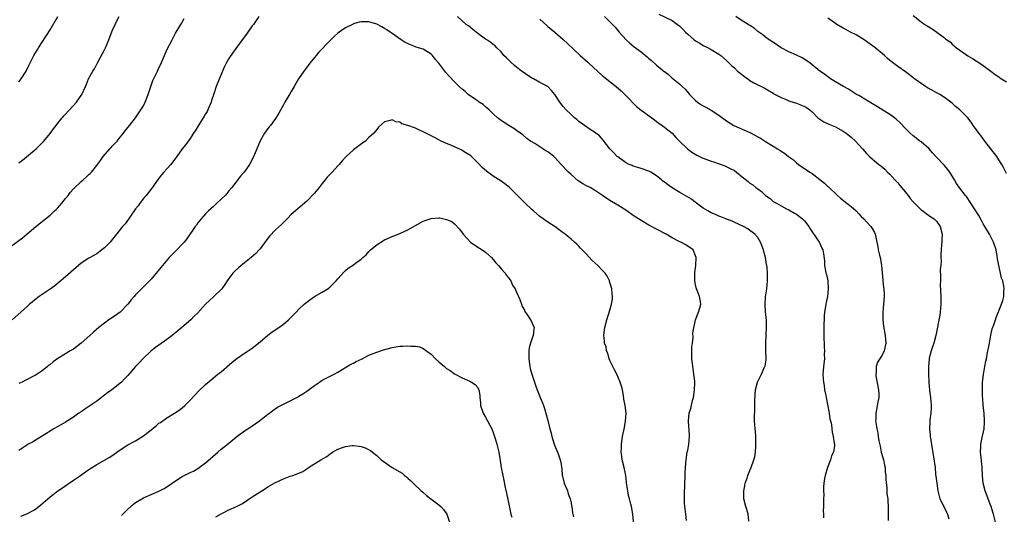
# Model space of a CAD drawing. Units: inches. Extents: x 2574000 to 2577000, y 1548000 to 1551000.
# Drawn here: x 2575071 to 2575324, y 1549739 to 1549866 of the extents above; entities that cross this region are included whole.
import ezdxf

# ---------------------------------------------------------------- set-up
doc = ezdxf.new("R2010")
doc.units = ezdxf.units.IN
doc.header["$MEASUREMENT"] = 0
doc.layers.add('LD25741548_10ft', color=9, linetype='Continuous')

msp = doc.modelspace()

# ---------------------------------------------------------------- linework, layer by layer
at = {"layer": 'LD25741548_10ft'}
for points, elevation in [([(2575069, 1549807.94), (2575071.93, 1549810.07), (2575075.33, 1549813), (2575077.79, 1549815), (2575079, 1549815.96), (2575080.18, 1549817), (2575080.6, 1549817.4), (2575081, 1549817.84), (2575082.04, 1549819), (2575083, 1549820.23), (2575083.63, 1549821), (2575084.21, 1549821.79), (2575085, 1549822.66), (2575087, 1549824.58), (2575087.53, 1549825), (2575088.32, 1549825.68), (2575089, 1549826.39), (2575089.33, 1549826.67), (2575089.64, 1549827), (2575091, 1549828.68), (2575091.22, 1549829), (2575091.99, 1549830.01), (2575092.63, 1549831), (2575094.37, 1549833), (2575094.7, 1549833.3), (2575095, 1549833.65), (2575095.67, 1549834.33), (2575096.24, 1549835), (2575097, 1549835.97), (2575097.87, 1549837), (2575098.35, 1549837.65), (2575099, 1549838.48), (2575099.43, 1549839), (2575101, 1549840.97), (2575102.37, 1549843), (2575103, 1549844.09), (2575103.43, 1549845), (2575104.24, 1549847), (2575105.46, 1549850.54), (2575106.61, 1549853), (2575107, 1549853.79), (2575107.38, 1549854.62), (2575108.44, 1549857), (2575108.59, 1549857.41), (2575109.22, 1549858.78), (2575109.75, 1549859.75), (2575110.37, 1549861), (2575111.3, 1549862.7), (2575112.11, 1549864.11), (2575112.64, 1549865), (2575112.79, 1549865.21), (2575113.49, 1549866.51)], 7870), ([(2575132.69, 1549867), (2575131.99, 1549866.01), (2575131.31, 1549865), (2575131, 1549864.62), (2575129.86, 1549863), (2575129.48, 1549862.52), (2575128.43, 1549861), (2575126.13, 1549857.87), (2575125, 1549856.23), (2575124.31, 1549855), (2575123.87, 1549854.13), (2575123.36, 1549853), (2575123, 1549852.09), (2575122.08, 1549849.92), (2575121.74, 1549849), (2575121.15, 1549847.15), (2575120.55, 1549845.45), (2575120.42, 1549845), (2575119.56, 1549843), (2575119.37, 1549842.63), (2575119, 1549841.95), (2575118.61, 1549841.39), (2575116.35, 1549837.65), (2575115.93, 1549837), (2575115, 1549835.64), (2575113.91, 1549834.09), (2575113, 1549832.99), (2575111.62, 1549831), (2575111.35, 1549830.65), (2575111, 1549830.23), (2575110.03, 1549829), (2575109, 1549827.86), (2575108.25, 1549827), (2575107.68, 1549826.32), (2575106.82, 1549825.18), (2575105.14, 1549822.86), (2575103.68, 1549821), (2575103, 1549820.19), (2575102.09, 1549819), (2575101.64, 1549818.36), (2575101, 1549817.53), (2575099.7, 1549815.7), (2575099.13, 1549814.87), (2575098.28, 1549813.72), (2575097.66, 1549813), (2575096.09, 1549811), (2575094.71, 1549809.29), (2575094.45, 1549809), (2575093, 1549807.52), (2575092.34, 1549807), (2575091, 1549806.02), (2575089, 1549804.86), (2575087, 1549803.56), (2575085, 1549801.9), (2575083, 1549800.09), (2575081.34, 1549798.66), (2575080.24, 1549797.76), (2575079, 1549796.9), (2575076.22, 1549795), (2575075, 1549794.1), (2575074.42, 1549793.58), (2575073.72, 1549793), (2575073, 1549792.38), (2575069.26, 1549789)], 7880), ([(2575071, 1549829.38), (2575071.94, 1549830.06), (2575075, 1549832.64), (2575075.4, 1549833), (2575077, 1549834.56), (2575077.41, 1549835), (2575079, 1549836.89), (2575079.91, 1549838.09), (2575080.55, 1549839), (2575081, 1549839.57), (2575082.53, 1549841.47), (2575084, 1549843), (2575085.78, 1549845), (2575087.14, 1549847), (2575088.08, 1549849), (2575088.36, 1549849.64), (2575088.91, 1549851), (2575090, 1549853), (2575090.42, 1549853.58), (2575091.31, 1549855.31), (2575093, 1549858.48), (2575093.25, 1549859), (2575094.15, 1549861), (2575095, 1549863.33), (2575095.73, 1549865), (2575096.13, 1549865.87), (2575096.8, 1549867)], 7860), ([(2575071, 1549850.2), (2575071.33, 1549850.67), (2575071.61, 1549851), (2575072.84, 1549853), (2575073.54, 1549854.46), (2575074.82, 1549857), (2575075.66, 1549858.34), (2575076.04, 1549859), (2575077, 1549860.39), (2575079, 1549863.61), (2575080.99, 1549867)], 7850), ([(2575258.74, 1549737.26), (2575258.51, 1549739), (2575258.21, 1549740.21), (2575257.93, 1549741), (2575257.46, 1549743), (2575257.43, 1549745), (2575257.66, 1549746.34), (2575257.81, 1549747), (2575258.26, 1549748.26), (2575258.5, 1549749), (2575259, 1549750.26), (2575259.31, 1549751), (2575260.04, 1549753), (2575260.25, 1549753.75), (2575260.46, 1549755), (2575260.51, 1549756.51), (2575260.56, 1549757), (2575260.48, 1549759), (2575260.39, 1549760.39), (2575260.32, 1549761), (2575260.21, 1549763), (2575260.19, 1549764.19), (2575260.29, 1549765.71), (2575260.29, 1549768.29), (2575260.32, 1549769.68), (2575260.42, 1549771), (2575260.93, 1549773), (2575261.94, 1549775), (2575262.69, 1549776.69), (2575262.85, 1549777), (2575262.88, 1549777.12), (2575263.18, 1549778.82), (2575263.18, 1549779), (2575263.13, 1549781), (2575263.07, 1549783), (2575263.3, 1549787), (2575263.28, 1549787.28), (2575263.22, 1549789), (2575263.03, 1549791), (2575262.94, 1549793.06), (2575263.04, 1549794.96), (2575263.31, 1549797), (2575263.53, 1549799), (2575263.51, 1549799.51), (2575263.54, 1549801), (2575263.41, 1549802.59), (2575263.32, 1549803), (2575263.23, 1549803.23), (2575263, 1549805.02), (2575262.59, 1549806.59), (2575262.52, 1549807), (2575261.74, 1549809), (2575261, 1549810.18), (2575260.27, 1549811), (2575259.58, 1549811.58), (2575259, 1549811.96), (2575258.43, 1549812.43), (2575257.36, 1549813), (2575257, 1549813.17), (2575256.72, 1549813.28), (2575254.4, 1549814.4), (2575252.79, 1549815), (2575251.53, 1549815.53), (2575251, 1549815.71), (2575250.12, 1549816.12), (2575249, 1549816.55), (2575248.14, 1549817), (2575247, 1549817.74), (2575245.27, 1549819), (2575245.13, 1549819.13), (2575245, 1549819.21), (2575244, 1549820), (2575241, 1549821.75), (2575238.98, 1549822.98), (2575237.79, 1549823.79), (2575237, 1549824.39), (2575236.64, 1549824.65), (2575236.25, 1549825), (2575235, 1549826.04), (2575233.48, 1549827), (2575233, 1549827.28), (2575231, 1549827.93), (2575230.17, 1549828.17), (2575229, 1549828.55), (2575228.68, 1549828.68), (2575227.97, 1549829), (2575227, 1549829.51), (2575225, 1549830.9), (2575224.88, 1549831), (2575223.96, 1549831.96), (2575223, 1549833), (2575221.26, 1549835.26), (2575220.31, 1549836.31), (2575219.38, 1549837), (2575219, 1549837.31), (2575218.17, 1549837.83), (2575216.41, 1549839), (2575215.63, 1549839.63), (2575215, 1549840.05), (2575214.51, 1549840.51), (2575213.86, 1549841), (2575213, 1549841.8), (2575211.78, 1549843), (2575211, 1549843.91), (2575210.13, 1549845), (2575208.81, 1549847), (2575207.99, 1549847.99), (2575207.03, 1549849), (2575205, 1549850.08), (2575203.31, 1549851), (2575203.1, 1549851.1), (2575201.86, 1549851.86), (2575200.69, 1549852.69), (2575200.28, 1549853), (2575199, 1549854.03), (2575198.44, 1549854.44), (2575197.38, 1549855.38), (2575197, 1549855.8), (2575196.36, 1549856.36), (2575195.74, 1549857), (2575195, 1549857.93), (2575193.89, 1549859), (2575193.45, 1549859.45), (2575193, 1549859.83), (2575192.35, 1549860.35), (2575191.32, 1549861), (2575191, 1549861.19), (2575189, 1549862.62), (2575187.7, 1549863.7), (2575186.59, 1549864.59), (2575186.06, 1549865), (2575185, 1549865.89), (2575183.77, 1549867)], 7880), ([(2575205, 1549866.38), (2575206.73, 1549864.73), (2575207, 1549864.48), (2575208.82, 1549863), (2575211, 1549861.07), (2575212.04, 1549860.04), (2575215.3, 1549857), (2575217.28, 1549855.28), (2575217.57, 1549855), (2575221, 1549851.82), (2575224.58, 1549849), (2575225.89, 1549847.89), (2575227, 1549846.83), (2575229.84, 1549843.84), (2575231, 1549842.91), (2575233.75, 1549841), (2575234.43, 1549840.43), (2575235, 1549840.06), (2575235.59, 1549839.59), (2575236.45, 1549839), (2575237, 1549838.57), (2575237.85, 1549837.85), (2575238.99, 1549837), (2575239.93, 1549835.93), (2575240.9, 1549835), (2575242.95, 1549832.95), (2575244.1, 1549832.1), (2575245.37, 1549831.37), (2575246.71, 1549830.71), (2575247, 1549830.58), (2575249, 1549829.83), (2575249.64, 1549829.64), (2575252.58, 1549828.58), (2575253.95, 1549827.95), (2575255, 1549827.38), (2575255.52, 1549827), (2575257, 1549825.82), (2575258.55, 1549824.55), (2575259, 1549824.2), (2575259.72, 1549823.72), (2575260.55, 1549823), (2575261, 1549822.67), (2575261.99, 1549821.99), (2575262.98, 1549821), (2575264.21, 1549820.21), (2575265, 1549819.47), (2575265.31, 1549819.31), (2575265.8, 1549819), (2575267, 1549818.29), (2575268.42, 1549817.58), (2575269, 1549817.31), (2575270.47, 1549816.47), (2575271, 1549816.15), (2575272.49, 1549815), (2575273, 1549814.45), (2575274.17, 1549813), (2575274.45, 1549812.45), (2575275, 1549811.65), (2575275.23, 1549811.23), (2575275.45, 1549811), (2575276.49, 1549809.51), (2575276.81, 1549809), (2575276.87, 1549808.87), (2575277, 1549808.65), (2575277.48, 1549807.48), (2575277.76, 1549807), (2575277.94, 1549805.94), (2575278.19, 1549804.19), (2575278.19, 1549803), (2575278.4, 1549801.6), (2575278.56, 1549801), (2575278.68, 1549800.68), (2575279.02, 1549799.02), (2575279.15, 1549797), (2575278.93, 1549795), (2575278.58, 1549793.42), (2575278.4, 1549792.4), (2575278.17, 1549791), (2575278.1, 1549790.1), (2575278.06, 1549789), (2575278.04, 1549788.04), (2575278.05, 1549785.95), (2575278.02, 1549784.02), (2575278.06, 1549783), (2575278.06, 1549782.06), (2575278.17, 1549781), (2575278.13, 1549780.13), (2575278.15, 1549779), (2575277.93, 1549777), (2575277.87, 1549775.87), (2575277.79, 1549775), (2575277.87, 1549773.87), (2575277.89, 1549773), (2575278.08, 1549772.08), (2575278.22, 1549771), (2575278.49, 1549769.51), (2575278.61, 1549769), (2575279, 1549766.79), (2575279.39, 1549765), (2575279.58, 1549763.58), (2575279.75, 1549763), (2575279.95, 1549762.05), (2575280.03, 1549761), (2575280.11, 1549760.11), (2575280.39, 1549759), (2575280.69, 1549757.31), (2575280.73, 1549757), (2575280.71, 1549756.71), (2575280.47, 1549755), (2575279.97, 1549754.03), (2575279.68, 1549753), (2575278.91, 1549751), (2575278.32, 1549749), (2575278.21, 1549748.21), (2575278.01, 1549747), (2575277.91, 1549746.09), (2575277.89, 1549745), (2575277.97, 1549743.97), (2575277.9, 1549743), (2575277.95, 1549741.95), (2575277.95, 1549741), (2575277.86, 1549739.86), (2575277.91, 1549739), (2575277.92, 1549738.08)], 7870), ([(2575221.61, 1549867), (2575224.31, 1549864.31), (2575225.33, 1549863), (2575227.16, 1549861), (2575228.15, 1549860.15), (2575229.26, 1549859.26), (2575231, 1549857.93), (2575232.61, 1549856.61), (2575233, 1549856.25), (2575233.71, 1549855.71), (2575235, 1549854.5), (2575236.92, 1549852.92), (2575237, 1549852.84), (2575238.09, 1549852.09), (2575239, 1549851.2), (2575239.22, 1549851), (2575241, 1549849.58), (2575241.53, 1549849), (2575242.33, 1549848.33), (2575243.26, 1549847.26), (2575243.46, 1549847), (2575245, 1549845.45), (2575245.55, 1549845), (2575246.41, 1549844.41), (2575247, 1549844.03), (2575247.69, 1549843.69), (2575249, 1549842.93), (2575251, 1549841.66), (2575253, 1549840.21), (2575254.89, 1549839), (2575259, 1549837.19), (2575260.43, 1549836.43), (2575261, 1549836.1), (2575261.72, 1549835.72), (2575263, 1549834.88), (2575265, 1549833.7), (2575266.09, 1549833), (2575266.66, 1549832.66), (2575267, 1549832.42), (2575267.91, 1549831.91), (2575268.96, 1549831), (2575270.17, 1549830.17), (2575271, 1549829.38), (2575271.48, 1549829), (2575272.39, 1549828.39), (2575273, 1549827.93), (2575273.59, 1549827.59), (2575274.4, 1549827), (2575275, 1549826.61), (2575277, 1549825.12), (2575278.17, 1549824.17), (2575279, 1549823.34), (2575279.19, 1549823.19), (2575281.56, 1549821), (2575282.33, 1549820.33), (2575283.9, 1549819), (2575285, 1549818.13), (2575286.32, 1549817), (2575287, 1549816.26), (2575287.62, 1549815.62), (2575288.31, 1549815), (2575289, 1549814.18), (2575290.13, 1549813), (2575290.46, 1549812.46), (2575291, 1549811.49), (2575291.25, 1549811), (2575291.3, 1549810.7), (2575291.65, 1549809), (2575291.89, 1549807.89), (2575292.02, 1549807), (2575292.32, 1549805.68), (2575292.51, 1549805), (2575292.59, 1549804.59), (2575292.84, 1549803), (2575293.17, 1549799.17), (2575293.2, 1549799), (2575293.36, 1549797.36), (2575293.44, 1549797), (2575293.5, 1549795.5), (2575293.55, 1549795), (2575293.39, 1549793), (2575293.2, 1549791), (2575293.19, 1549789), (2575293.36, 1549787.36), (2575293.81, 1549785), (2575293.91, 1549783.91), (2575293.97, 1549783), (2575293.53, 1549781), (2575293, 1549779.92), (2575291.85, 1549778.15), (2575291.5, 1549777), (2575291.47, 1549775.47), (2575291.37, 1549775), (2575291.41, 1549774.59), (2575292.07, 1549771), (2575292.12, 1549769.88), (2575292.11, 1549769), (2575291.89, 1549767.89), (2575291.65, 1549766.35), (2575291.37, 1549765), (2575291.35, 1549763.35), (2575291.33, 1549763), (2575291.34, 1549762.66), (2575291.63, 1549761), (2575291.93, 1549759.93), (2575291.99, 1549759), (2575292.11, 1549757.89), (2575292.48, 1549756.48), (2575292.78, 1549755), (2575293.34, 1549753), (2575293.61, 1549751.61), (2575293.75, 1549751), (2575293.82, 1549749.82), (2575293.95, 1549749), (2575293.94, 1549747.94), (2575294.23, 1549745.77), (2575294.25, 1549744.25), (2575294.46, 1549743), (2575294.44, 1549742.44), (2575294.56, 1549741), (2575294.52, 1549740.52), (2575294.57, 1549737.43)], 7860), ([(2575235.59, 1549867.59), (2575239, 1549865.96), (2575240.38, 1549865), (2575241, 1549864.54), (2575241.75, 1549863.75), (2575242.42, 1549863), (2575243, 1549862.46), (2575244.67, 1549861), (2575245, 1549860.76), (2575246.14, 1549860.13), (2575247, 1549859.61), (2575248.25, 1549859), (2575249, 1549858.56), (2575251, 1549857.32), (2575251.48, 1549857), (2575253, 1549855.7), (2575253.7, 1549855), (2575254.36, 1549854.36), (2575255, 1549853.81), (2575255.76, 1549853), (2575256.47, 1549852.47), (2575257.63, 1549851.63), (2575258.42, 1549851), (2575259, 1549850.59), (2575260.01, 1549849.99), (2575261, 1549849.43), (2575261.94, 1549849), (2575262.64, 1549848.64), (2575265, 1549847.28), (2575265.17, 1549847.17), (2575267, 1549846.19), (2575268.34, 1549845.66), (2575269, 1549845.36), (2575269.26, 1549845.26), (2575270.16, 1549845), (2575271, 1549844.72), (2575272.26, 1549844.26), (2575273, 1549843.92), (2575273.58, 1549843.58), (2575274.41, 1549843), (2575275, 1549842.48), (2575276.49, 1549841), (2575276.76, 1549840.76), (2575277, 1549840.58), (2575277.97, 1549839.97), (2575279.32, 1549839.32), (2575281, 1549838.67), (2575283, 1549837.54), (2575283.77, 1549837), (2575285, 1549835.99), (2575286.12, 1549835), (2575287.93, 1549833), (2575289, 1549831.75), (2575289.38, 1549831.38), (2575289.78, 1549831), (2575290.44, 1549830.44), (2575291, 1549829.93), (2575292.15, 1549829), (2575292.65, 1549828.65), (2575293.73, 1549827.73), (2575294.41, 1549827), (2575295, 1549826.47), (2575296.29, 1549825), (2575297, 1549824.23), (2575297.57, 1549823.57), (2575299, 1549821.8), (2575299.68, 1549821), (2575300.25, 1549820.25), (2575301, 1549819.37), (2575301.34, 1549819), (2575303, 1549817.31), (2575303.45, 1549817), (2575304.32, 1549816.32), (2575305.53, 1549815.53), (2575306.41, 1549815), (2575307, 1549814.4), (2575307.97, 1549813), (2575308.42, 1549811), (2575308.39, 1549809.61), (2575308.35, 1549809), (2575308.27, 1549808.27), (2575308.17, 1549807), (2575308.1, 1549805.9), (2575308.1, 1549805), (2575308.15, 1549804.15), (2575308.07, 1549803), (2575307.97, 1549802.03), (2575308.05, 1549800.05), (2575307.98, 1549799), (2575307.97, 1549798.03), (2575308.11, 1549795), (2575308.14, 1549793.86), (2575308.13, 1549793), (2575308.02, 1549792.02), (2575307.95, 1549791), (2575307.82, 1549790.18), (2575306.78, 1549785), (2575306.28, 1549783), (2575305.98, 1549782.02), (2575305.63, 1549781), (2575305.14, 1549779.14), (2575305.09, 1549778.91), (2575304.93, 1549777), (2575304.95, 1549775), (2575304.99, 1549773.01), (2575305.16, 1549770.84), (2575305.42, 1549769), (2575305.59, 1549767), (2575305.59, 1549766.41), (2575305.5, 1549765), (2575305.26, 1549763.26), (2575305.25, 1549762.75), (2575305.17, 1549761), (2575305.33, 1549759.33), (2575305.35, 1549759), (2575305.41, 1549758.59), (2575305.83, 1549755.83), (2575306.25, 1549753.75), (2575306.6, 1549751), (2575306.76, 1549749.24), (2575306.83, 1549748.83), (2575307.03, 1549747), (2575307.35, 1549745), (2575307.67, 1549743.67), (2575307.88, 1549743), (2575308.69, 1549741.31), (2575308.87, 1549740.87), (2575309, 1549740.66), (2575309.54, 1549739.54), (2575309.84, 1549739), (2575310.17, 1549737.83)], 7850), ([(2575322.18, 1549737), (2575321.65, 1549739), (2575321.49, 1549739.49), (2575321.07, 1549741), (2575321, 1549741.19), (2575320.31, 1549743), (2575319.92, 1549743.92), (2575319.54, 1549745), (2575319.02, 1549747.02), (2575318.84, 1549748.84), (2575318.7, 1549751), (2575318.44, 1549753.56), (2575318.34, 1549755), (2575318.41, 1549756.41), (2575318.41, 1549757), (2575318.75, 1549758.75), (2575319, 1549759.85), (2575319.23, 1549761), (2575319.35, 1549762.65), (2575319.34, 1549763), (2575319.21, 1549765), (2575319, 1549767), (2575318.86, 1549768.86), (2575318.81, 1549769.19), (2575318.78, 1549771), (2575318.85, 1549773), (2575319.03, 1549774.97), (2575319.39, 1549777), (2575319.65, 1549778.35), (2575319.82, 1549779), (2575320.05, 1549780.05), (2575320.22, 1549781), (2575320.32, 1549781.68), (2575320.58, 1549783), (2575320.96, 1549785.04), (2575321.33, 1549786.67), (2575321.71, 1549787.71), (2575322.12, 1549789), (2575322.36, 1549789.64), (2575323.71, 1549793), (2575324.02, 1549793.98), (2575324.26, 1549795), (2575324.28, 1549796.28), (2575324.36, 1549797), (2575324.3, 1549797.7), (2575324.01, 1549799), (2575323.73, 1549799.73), (2575323.45, 1549801), (2575322.98, 1549803), (2575322.68, 1549804.68), (2575322.59, 1549805.41), (2575322.29, 1549807), (2575321.67, 1549809), (2575321, 1549810.36), (2575320.63, 1549811), (2575319.38, 1549813), (2575319, 1549813.68), (2575318.56, 1549814.56), (2575317.83, 1549815.83), (2575315.51, 1549819.51), (2575315, 1549820.22), (2575314.7, 1549820.7), (2575314.44, 1549821), (2575313, 1549822.84), (2575312.1, 1549824.1), (2575311.62, 1549825), (2575310.38, 1549827), (2575309.79, 1549827.79), (2575309, 1549828.7), (2575306.85, 1549831), (2575305.97, 1549831.97), (2575305, 1549833.1), (2575303, 1549834.79), (2575302.74, 1549835), (2575301.74, 1549835.74), (2575301, 1549836.32), (2575300.22, 1549837), (2575299, 1549838.21), (2575297.65, 1549839.65), (2575296.63, 1549840.63), (2575296.17, 1549841), (2575295, 1549841.83), (2575291.77, 1549843.77), (2575290.53, 1549844.53), (2575289, 1549845.52), (2575287, 1549846.69), (2575286.43, 1549847), (2575284.33, 1549848.33), (2575283.08, 1549849), (2575281, 1549850.25), (2575279.72, 1549851), (2575279.31, 1549851.31), (2575279, 1549851.51), (2575278.18, 1549852.18), (2575276.97, 1549853), (2575275, 1549854.6), (2575274.47, 1549855), (2575273.62, 1549855.62), (2575272.41, 1549856.41), (2575271, 1549857.07), (2575269, 1549857.94), (2575267, 1549859.01), (2575265.83, 1549859.83), (2575263.98, 1549861), (2575263, 1549861.7), (2575262.28, 1549862.28), (2575261, 1549863.21), (2575260.05, 1549864.05), (2575259, 1549864.7), (2575258.83, 1549864.83), (2575258.52, 1549865), (2575257, 1549865.92), (2575255.39, 1549867)], 7840), ([(2575325, 1549826.61), (2575324.22, 1549828.22), (2575323.78, 1549829), (2575323, 1549830.18), (2575322.49, 1549831), (2575319.4, 1549835), (2575319.24, 1549835.24), (2575319, 1549835.52), (2575318.38, 1549836.38), (2575317.87, 1549837), (2575317.55, 1549837.55), (2575316.44, 1549839), (2575315.87, 1549839.87), (2575315, 1549840.97), (2575313, 1549843.04), (2575311.89, 1549843.89), (2575311, 1549844.71), (2575310.63, 1549845), (2575309, 1549846.2), (2575307.8, 1549847), (2575304.68, 1549848.68), (2575304.15, 1549849), (2575303, 1549849.76), (2575301.36, 1549851), (2575301.16, 1549851.16), (2575301, 1549851.27), (2575300.05, 1549852.05), (2575299, 1549852.76), (2575297, 1549854.18), (2575295, 1549855.72), (2575294.31, 1549856.31), (2575293.59, 1549857), (2575291.09, 1549859.09), (2575289.92, 1549859.92), (2575289, 1549860.61), (2575288.38, 1549861), (2575287, 1549861.92), (2575286.3, 1549862.3), (2575284.9, 1549863), (2575283.67, 1549863.67), (2575283, 1549864), (2575281.38, 1549865), (2575281, 1549865.24), (2575279, 1549866.64)], 7830), ([(2575301, 1549867.25), (2575303, 1549865.64), (2575303.97, 1549865), (2575304.61, 1549864.61), (2575305.87, 1549863.87), (2575307.05, 1549863), (2575309, 1549861.51), (2575309.31, 1549861.31), (2575309.68, 1549861), (2575310.47, 1549860.47), (2575311, 1549859.91), (2575311.52, 1549859.52), (2575312.14, 1549859), (2575313, 1549858.33), (2575315, 1549856.93), (2575316.21, 1549856.21), (2575317.41, 1549855.41), (2575318.66, 1549854.66), (2575321, 1549852.94), (2575322.1, 1549852.1), (2575323, 1549851.53), (2575323.29, 1549851.29), (2575325, 1549850.23)], 7820), ([(2575242.65, 1549737.35), (2575242.48, 1549739), (2575242.37, 1549740.37), (2575242.25, 1549741), (2575242.17, 1549741.83), (2575242.15, 1549743), (2575242.19, 1549744.19), (2575242.2, 1549745), (2575242.23, 1549745.77), (2575242.33, 1549749.67), (2575242.41, 1549751), (2575242.59, 1549753), (2575242.9, 1549755), (2575243, 1549755.48), (2575243.26, 1549757), (2575243.43, 1549759), (2575243.43, 1549759.43), (2575243.17, 1549762.83), (2575243.17, 1549763), (2575243.41, 1549765), (2575243.8, 1549766.2), (2575244.25, 1549768.25), (2575244.46, 1549769), (2575244.77, 1549771), (2575244.81, 1549772.81), (2575244.79, 1549773.21), (2575244.6, 1549775), (2575244.37, 1549776.37), (2575244.27, 1549777.73), (2575244.1, 1549779), (2575244.07, 1549780.07), (2575244.06, 1549781.94), (2575244.19, 1549783), (2575244.43, 1549784.44), (2575244.35, 1549785.65), (2575245.02, 1549789), (2575245.78, 1549791), (2575246.11, 1549792.11), (2575246.4, 1549793), (2575246.32, 1549793.68), (2575246.05, 1549795), (2575245.73, 1549795.73), (2575245.24, 1549797), (2575245.21, 1549797.21), (2575245, 1549798.09), (2575244.83, 1549799), (2575244.87, 1549800.87), (2575244.82, 1549801.18), (2575245.05, 1549803), (2575245.15, 1549805), (2575245, 1549805.47), (2575244.36, 1549807), (2575243, 1549807.95), (2575242.36, 1549808.36), (2575241.24, 1549809), (2575241, 1549809.09), (2575239, 1549810.09), (2575237.46, 1549811), (2575235, 1549812.32), (2575233, 1549813.35), (2575231, 1549814.52), (2575230.33, 1549815), (2575229, 1549815.86), (2575227.37, 1549817), (2575225, 1549818.47), (2575223.41, 1549819.41), (2575222.22, 1549820.22), (2575221.1, 1549821), (2575219, 1549822.33), (2575217.87, 1549823), (2575217.31, 1549823.31), (2575217, 1549823.46), (2575216.02, 1549824.02), (2575214.8, 1549824.8), (2575213, 1549826.39), (2575212.34, 1549827), (2575211.69, 1549827.68), (2575211, 1549828.44), (2575210.71, 1549828.71), (2575210.47, 1549829), (2575209, 1549830.57), (2575208.55, 1549831), (2575207.69, 1549831.69), (2575207, 1549832.2), (2575206.49, 1549832.49), (2575205, 1549833.47), (2575203.67, 1549834.33), (2575202.58, 1549835), (2575201.66, 1549835.66), (2575200.55, 1549836.55), (2575199, 1549837.69), (2575198.26, 1549838.26), (2575197, 1549838.96), (2575195.79, 1549839.79), (2575195, 1549840.28), (2575194.08, 1549841), (2575193, 1549841.98), (2575191.91, 1549843), (2575191.45, 1549843.45), (2575191, 1549843.79), (2575190.35, 1549844.35), (2575189.36, 1549845), (2575189.16, 1549845.16), (2575188.12, 1549845.88), (2575186.56, 1549847), (2575185.73, 1549847.73), (2575185, 1549848.31), (2575184.24, 1549849), (2575183, 1549850.24), (2575181.64, 1549851.64), (2575180.71, 1549852.71), (2575180.52, 1549853), (2575179.01, 1549855), (2575178.07, 1549856.07), (2575177.33, 1549857), (2575177, 1549857.33), (2575175, 1549858.59), (2575173.18, 1549859.18), (2575173, 1549859.26), (2575171.7, 1549859.7), (2575170.36, 1549860.36), (2575169.31, 1549861), (2575167, 1549862.65), (2575166.44, 1549863), (2575165.6, 1549863.6), (2575165, 1549863.97), (2575164.33, 1549864.33), (2575163, 1549865.02), (2575161, 1549865.68), (2575160.34, 1549865.66), (2575159, 1549865.68), (2575158.46, 1549865.54), (2575157, 1549865.11), (2575156.93, 1549865.07), (2575155, 1549864.09), (2575153.38, 1549863), (2575153, 1549862.72), (2575152.08, 1549861.92), (2575151, 1549860.89), (2575148.16, 1549857.84), (2575147.43, 1549857), (2575145.8, 1549855), (2575144.58, 1549853.42), (2575144.27, 1549853), (2575142.91, 1549851), (2575142.23, 1549849.77), (2575141.74, 1549849), (2575141, 1549847.72), (2575140.55, 1549847), (2575140, 1549846), (2575139.37, 1549845), (2575139, 1549844.27), (2575137.85, 1549842.15), (2575137, 1549840.82), (2575135.68, 1549839), (2575135.36, 1549838.64), (2575135, 1549838.2), (2575134.18, 1549837), (2575133, 1549835.07), (2575131.57, 1549831.57), (2575131.35, 1549831), (2575131, 1549830.25), (2575130.33, 1549829), (2575128.89, 1549827), (2575128.02, 1549825.98), (2575125.71, 1549823), (2575125, 1549822.16), (2575124.48, 1549821.52), (2575124.02, 1549821), (2575123, 1549820.08), (2575121.92, 1549819), (2575121.44, 1549818.56), (2575121, 1549818.19), (2575120.4, 1549817.6), (2575119.73, 1549817), (2575119, 1549816.26), (2575117.83, 1549815), (2575117, 1549813.94), (2575116.62, 1549813.38), (2575116.32, 1549813), (2575114.15, 1549809.85), (2575113.45, 1549809), (2575111.3, 1549806.7), (2575109.64, 1549805), (2575107.94, 1549803), (2575107.53, 1549802.47), (2575106.32, 1549801), (2575105, 1549799.49), (2575104.54, 1549799), (2575102.54, 1549797), (2575101, 1549795.41), (2575100.65, 1549795), (2575099.86, 1549794.14), (2575099.03, 1549793), (2575097.01, 1549790.99), (2575095.84, 1549790.16), (2575094.13, 1549789), (2575093, 1549788.17), (2575091.53, 1549787), (2575090.16, 1549785.84), (2575089.25, 1549785), (2575087, 1549782.98), (2575085, 1549781.5), (2575084.68, 1549781.33), (2575084.21, 1549781), (2575083, 1549780.27), (2575081, 1549779.03), (2575079.78, 1549778.22), (2575079, 1549777.53), (2575078.68, 1549777.32), (2575078.33, 1549777), (2575077, 1549775.89), (2575075.68, 1549775), (2575075.25, 1549774.75), (2575072.56, 1549773.44), (2575071.81, 1549773), (2575071, 1549772.59)], 7890), ([(2575229.26, 1549735.26), (2575228.85, 1549739), (2575228.53, 1549741), (2575228.39, 1549741.61), (2575228.04, 1549743), (2575227.81, 1549743.81), (2575227.58, 1549745), (2575227.27, 1549747), (2575227.27, 1549747.27), (2575227.06, 1549749), (2575227, 1549749.36), (2575226.67, 1549751), (2575226.18, 1549753), (2575226.03, 1549753.97), (2575225.91, 1549755), (2575225.96, 1549755.96), (2575225.96, 1549757), (2575226.24, 1549759), (2575226.53, 1549760.53), (2575226.71, 1549761.29), (2575227.02, 1549762.98), (2575227.15, 1549765), (2575226.95, 1549767), (2575226.61, 1549768.61), (2575226.5, 1549769.5), (2575226.2, 1549771), (2575225.93, 1549771.93), (2575225.66, 1549773), (2575224.75, 1549775), (2575224.16, 1549776.16), (2575223.7, 1549777), (2575223, 1549778.52), (2575222.79, 1549779), (2575222.42, 1549780.42), (2575222.14, 1549781), (2575222.02, 1549782.02), (2575221.62, 1549783), (2575221.63, 1549783.63), (2575221.43, 1549785), (2575221.61, 1549786.39), (2575221.72, 1549787), (2575222.23, 1549789), (2575223, 1549791.45), (2575223.43, 1549793), (2575223.64, 1549794.36), (2575223.69, 1549795), (2575223.59, 1549795.59), (2575223.48, 1549797), (2575223, 1549798.62), (2575222.88, 1549799), (2575222.25, 1549800.25), (2575221.74, 1549801), (2575221, 1549801.81), (2575219.84, 1549803), (2575218.38, 1549804.38), (2575217, 1549805.86), (2575215.87, 1549807), (2575215.45, 1549807.45), (2575215, 1549807.92), (2575214.45, 1549808.45), (2575213.85, 1549809), (2575213, 1549809.74), (2575211.48, 1549811), (2575211, 1549811.37), (2575208.9, 1549812.9), (2575207, 1549814.11), (2575205.81, 1549815), (2575205, 1549815.57), (2575204.23, 1549816.23), (2575203.37, 1549817), (2575203, 1549817.3), (2575201, 1549819.21), (2575199.25, 1549821), (2575197.1, 1549823.1), (2575195.98, 1549823.98), (2575195, 1549824.71), (2575193, 1549825.96), (2575191.24, 1549827.24), (2575190.17, 1549828.17), (2575189.47, 1549829), (2575187.4, 1549831), (2575187.18, 1549831.18), (2575187, 1549831.32), (2575185.96, 1549831.96), (2575185, 1549832.59), (2575184.71, 1549832.71), (2575183, 1549833.5), (2575182.11, 1549833.89), (2575181, 1549834.33), (2575179.55, 1549835), (2575179, 1549835.27), (2575177.88, 1549835.87), (2575177, 1549836.31), (2575175, 1549837.37), (2575173.84, 1549837.84), (2575173, 1549838.27), (2575171, 1549839), (2575169.43, 1549839.43), (2575169, 1549839.81), (2575167.9, 1549839.9), (2575167, 1549840.46), (2575166.16, 1549840.16), (2575165, 1549839.93), (2575163.47, 1549838.53), (2575163, 1549837.99), (2575162.23, 1549837), (2575161, 1549835.87), (2575160.1, 1549835), (2575159.43, 1549834.57), (2575157, 1549832.73), (2575155.04, 1549830.96), (2575154.13, 1549829.87), (2575153.35, 1549829), (2575153, 1549828.64), (2575151.58, 1549827), (2575151, 1549826.48), (2575150.29, 1549825.71), (2575149.76, 1549825), (2575149, 1549824.09), (2575148.18, 1549823), (2575147, 1549821.56), (2575145, 1549819.55), (2575141, 1549816.09), (2575139.94, 1549815), (2575139.5, 1549814.5), (2575139, 1549814.06), (2575138.5, 1549813.5), (2575137, 1549812.12), (2575135.47, 1549810.53), (2575134.59, 1549809.41), (2575133, 1549807.29), (2575132.76, 1549807), (2575131.9, 1549806.1), (2575130.75, 1549805), (2575129, 1549803.66), (2575127.53, 1549802.47), (2575126.48, 1549801.52), (2575126, 1549801), (2575125, 1549799.66), (2575124.54, 1549799), (2575123.94, 1549798.06), (2575123.15, 1549797), (2575123, 1549796.84), (2575121.12, 1549795), (2575119.99, 1549794.01), (2575118.95, 1549793), (2575117, 1549790.8), (2575116.08, 1549789.92), (2575115.24, 1549789), (2575112.93, 1549787), (2575111.84, 1549786.16), (2575110.41, 1549785), (2575109, 1549783.94), (2575107, 1549782.51), (2575106.13, 1549781.87), (2575105.03, 1549781), (2575102.88, 1549779), (2575101.97, 1549778.03), (2575100.96, 1549777), (2575099, 1549774.69), (2575098.18, 1549773.82), (2575097.41, 1549773), (2575094.88, 1549771), (2575093.76, 1549770.24), (2575093, 1549769.61), (2575092.64, 1549769.36), (2575092.23, 1549769), (2575091, 1549768.06), (2575089, 1549766.71), (2575087.94, 1549766.06), (2575087, 1549765.38), (2575086.44, 1549765), (2575085, 1549763.93), (2575083, 1549762.68), (2575079.93, 1549761), (2575077, 1549759.12), (2575075.66, 1549758.34), (2575074.44, 1549757.56), (2575073.41, 1549757), (2575073, 1549756.74), (2575071, 1549755.38)], 7900), ([(2575071.47, 1549738.53), (2575073, 1549739.09), (2575075, 1549740.16), (2575076.12, 1549741), (2575076.61, 1549741.39), (2575079, 1549743.5), (2575080.97, 1549745), (2575082.19, 1549745.81), (2575083.37, 1549746.63), (2575083.87, 1549747), (2575085, 1549747.74), (2575086.79, 1549749), (2575088.12, 1549749.88), (2575089, 1549750.52), (2575091, 1549751.77), (2575093, 1549752.89), (2575094.33, 1549753.67), (2575095.52, 1549754.48), (2575097, 1549755.53), (2575099, 1549756.83), (2575101, 1549757.92), (2575103, 1549759.16), (2575106.25, 1549761.75), (2575107, 1549762.4), (2575107.37, 1549762.63), (2575109, 1549763.76), (2575111, 1549764.96), (2575112.22, 1549765.78), (2575113, 1549766.36), (2575113.7, 1549767), (2575115, 1549768.31), (2575116.28, 1549769.72), (2575117.26, 1549770.74), (2575119, 1549772.33), (2575120.43, 1549773.57), (2575122.16, 1549775), (2575123, 1549775.67), (2575125.87, 1549778.13), (2575127, 1549779.06), (2575129, 1549780.45), (2575129.98, 1549781), (2575131, 1549781.7), (2575133, 1549783.31), (2575134.98, 1549785.02), (2575136.11, 1549785.89), (2575137.84, 1549787), (2575139, 1549787.89), (2575140.31, 1549789), (2575141, 1549789.68), (2575142.27, 1549791), (2575143, 1549791.72), (2575144.36, 1549793), (2575145, 1549793.53), (2575145.84, 1549794.16), (2575147.03, 1549794.98), (2575149, 1549796.14), (2575150.4, 1549797), (2575151, 1549797.5), (2575151.77, 1549798.23), (2575152.62, 1549799), (2575153, 1549799.53), (2575154.62, 1549801.38), (2575155, 1549801.68), (2575155.71, 1549802.29), (2575157, 1549803.13), (2575157.57, 1549803.57), (2575159, 1549804.63), (2575159.4, 1549805), (2575160.26, 1549805.74), (2575161, 1549806.58), (2575161.43, 1549807), (2575163, 1549808.27), (2575164.1, 1549809), (2575165, 1549809.54), (2575167, 1549810.48), (2575169, 1549811.25), (2575171, 1549812.17), (2575172.82, 1549813.18), (2575173.57, 1549813.57), (2575175, 1549814.36), (2575177, 1549815.1), (2575179, 1549815.25), (2575179.22, 1549815.22), (2575181, 1549814.81), (2575182.29, 1549814.29), (2575183, 1549813.68), (2575184.33, 1549812.33), (2575185.21, 1549811), (2575187.14, 1549809), (2575188.23, 1549808.23), (2575189.43, 1549807.43), (2575190.65, 1549806.65), (2575191, 1549806.4), (2575192.57, 1549805), (2575193, 1549804.51), (2575193.66, 1549803.66), (2575194.3, 1549803), (2575195, 1549802.15), (2575196.02, 1549801), (2575196.43, 1549800.43), (2575197, 1549799.76), (2575197.48, 1549799), (2575197.96, 1549797.96), (2575198.59, 1549797), (2575198.7, 1549796.7), (2575199, 1549796.12), (2575199.31, 1549795.31), (2575199.46, 1549795), (2575199.78, 1549794.22), (2575200.21, 1549793), (2575200.44, 1549792.44), (2575201, 1549791.45), (2575201.13, 1549791.13), (2575201.81, 1549790.19), (2575202.59, 1549789), (2575202.71, 1549788.71), (2575203, 1549788.16), (2575203.49, 1549787), (2575203.42, 1549786.58), (2575203.27, 1549785), (2575203, 1549784.3), (2575202.57, 1549783), (2575202.22, 1549781.78), (2575202.16, 1549781), (2575202.17, 1549780.17), (2575202.11, 1549779), (2575202.41, 1549777), (2575202.51, 1549776.51), (2575202.94, 1549775), (2575203.57, 1549773), (2575203.97, 1549771.97), (2575204.27, 1549771), (2575205.09, 1549769), (2575205.69, 1549767.69), (2575205.92, 1549767), (2575206.2, 1549766.2), (2575206.63, 1549764.63), (2575207, 1549763.07), (2575207.54, 1549761), (2575207.86, 1549759.86), (2575208.06, 1549759), (2575208.69, 1549757), (2575209, 1549756.17), (2575209.5, 1549755), (2575209.75, 1549754.25), (2575210.22, 1549753), (2575210.37, 1549752.38), (2575210.6, 1549750.6), (2575210.73, 1549749), (2575210.77, 1549748.77), (2575211.23, 1549747), (2575212.04, 1549745), (2575212.26, 1549744.26), (2575212.76, 1549743), (2575213, 1549741.95), (2575213.15, 1549741.15), (2575213.19, 1549741), (2575213.4, 1549739.4), (2575213.64, 1549738.36)], 7910), ([(2575097.34, 1549738.66), (2575099, 1549740.29), (2575100.42, 1549741.58), (2575101, 1549742), (2575102.6, 1549743), (2575103, 1549743.21), (2575105, 1549744.07), (2575107, 1549744.95), (2575108.34, 1549745.66), (2575109.58, 1549746.42), (2575111, 1549747.42), (2575113, 1549748.68), (2575114.54, 1549749.46), (2575115, 1549749.71), (2575115.88, 1549750.12), (2575117, 1549750.77), (2575117.36, 1549751), (2575119, 1549752.19), (2575122.12, 1549755), (2575123, 1549755.73), (2575125, 1549757.28), (2575127.04, 1549758.96), (2575129, 1549760.44), (2575129.86, 1549761), (2575131.73, 1549762.27), (2575132.84, 1549763), (2575135, 1549764.71), (2575135.4, 1549765), (2575136.29, 1549765.71), (2575137.47, 1549766.53), (2575138.39, 1549767), (2575139, 1549767.35), (2575142.43, 1549769), (2575142.8, 1549769.2), (2575143, 1549769.33), (2575143.99, 1549770.01), (2575145, 1549770.66), (2575147, 1549772.15), (2575148.26, 1549773), (2575149, 1549773.45), (2575151.34, 1549774.66), (2575152.05, 1549775), (2575153, 1549775.53), (2575156.37, 1549777.63), (2575157, 1549777.89), (2575157.7, 1549778.3), (2575159.27, 1549779), (2575161, 1549779.89), (2575163, 1549780.73), (2575164.74, 1549781.26), (2575167, 1549781.85), (2575169, 1549782.21), (2575169.77, 1549782.23), (2575171, 1549782.33), (2575171.77, 1549782.23), (2575173, 1549782.23), (2575174.03, 1549782.03), (2575175, 1549781.64), (2575176.53, 1549780.53), (2575177, 1549780.13), (2575178.17, 1549779), (2575179, 1549778.16), (2575180.42, 1549777), (2575181, 1549776.51), (2575181.94, 1549775.94), (2575183, 1549775.15), (2575185, 1549774.09), (2575187, 1549773.24), (2575187.4, 1549773), (2575188.35, 1549772.35), (2575189, 1549771.56), (2575189.19, 1549771.19), (2575189.25, 1549771), (2575189.53, 1549769.53), (2575189.53, 1549769), (2575189.71, 1549767.71), (2575189.74, 1549767), (2575190.42, 1549765), (2575191, 1549764.01), (2575192.63, 1549761), (2575193, 1549759.99), (2575193.33, 1549759), (2575193.49, 1549758.51), (2575193.89, 1549757), (2575194.4, 1549755), (2575194.68, 1549753.32), (2575194.79, 1549752.79), (2575195.05, 1549751), (2575195.42, 1549749), (2575195.69, 1549747.69), (2575196.09, 1549745.91), (2575196.38, 1549744.38), (2575197, 1549741.55), (2575197.41, 1549739.41), (2575197.53, 1549739), (2575197.78, 1549738.22)], 7920), ([(2575121.66, 1549738.34), (2575123.21, 1549739.21), (2575125, 1549740.12), (2575126.92, 1549741), (2575128.29, 1549741.71), (2575129.52, 1549742.48), (2575130.25, 1549743), (2575131, 1549743.47), (2575133, 1549744.77), (2575134.38, 1549745.62), (2575135, 1549746.03), (2575135.65, 1549746.35), (2575137, 1549747.18), (2575139, 1549748.12), (2575140.79, 1549748.79), (2575141.47, 1549749), (2575143, 1549749.56), (2575143.97, 1549750.03), (2575145, 1549750.64), (2575145.5, 1549751), (2575148.62, 1549753), (2575150.15, 1549753.85), (2575151, 1549754.56), (2575151.3, 1549754.7), (2575151.66, 1549755), (2575153, 1549755.75), (2575154.19, 1549756.19), (2575155, 1549756.43), (2575156.68, 1549756.68), (2575157, 1549756.68), (2575158.54, 1549756.54), (2575159, 1549756.43), (2575160.08, 1549756.08), (2575161.42, 1549755.42), (2575161.91, 1549755), (2575163, 1549754.13), (2575164.14, 1549753), (2575164.63, 1549752.63), (2575167.02, 1549751), (2575169.54, 1549749.54), (2575170.16, 1549749), (2575170.65, 1549748.65), (2575171, 1549748.31), (2575171.72, 1549747.72), (2575172.41, 1549747), (2575174.47, 1549745), (2575174.75, 1549744.75), (2575175.85, 1549743.85), (2575176.93, 1549743), (2575179, 1549741.42), (2575179.46, 1549741), (2575180.2, 1549740.2), (2575181.04, 1549739.04), (2575181.77, 1549737)], 7930)]:
    msp.add_lwpolyline(points, dxfattribs=dict(at, elevation=elevation))

doc.saveas('drawing.dxf')
